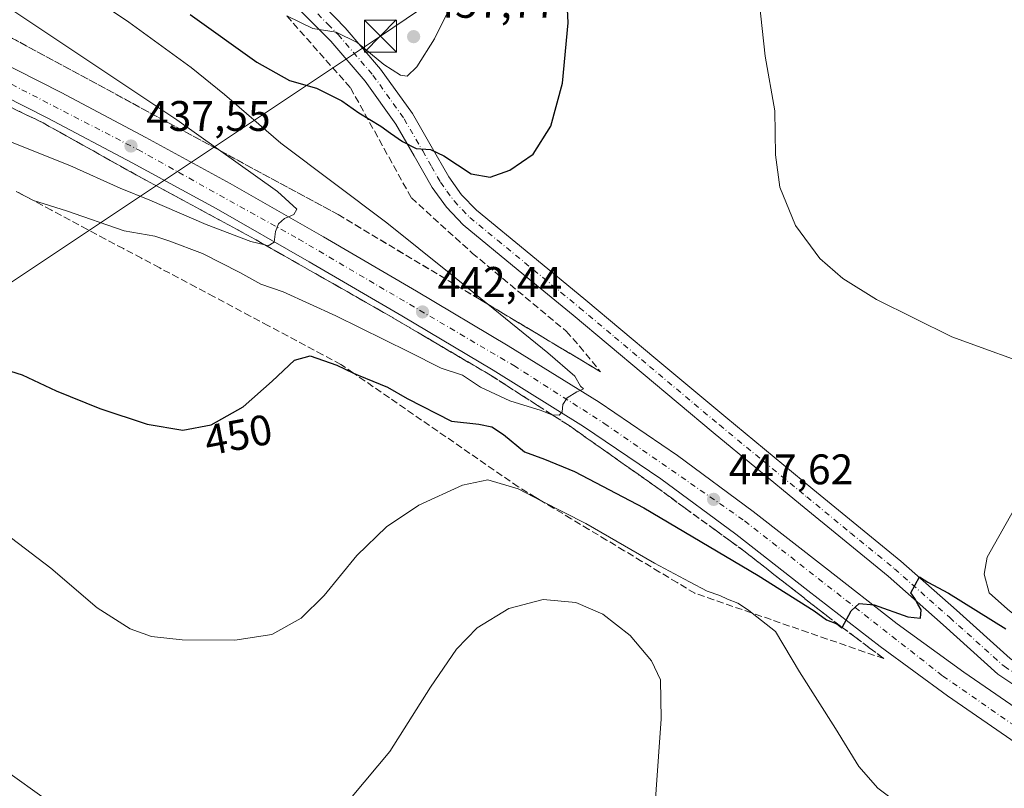
# Model space of a CAD drawing. Units: metres. Extents: x 580240 to 583695, y 4721957 to 4724310.
# Drawn here: x 583201 to 583431, y 4723099 to 4723279 of the extents above; entities that cross this region are included whole.
import ezdxf
from ezdxf.enums import TextEntityAlignment as Align

# ---------------------------------------------------------------- set-up
doc = ezdxf.new("R2010")
doc.units = ezdxf.units.M
doc.header["$MEASUREMENT"] = 0
doc.linetypes.add('DGN Style 3', pattern=[2.307223458686699, 1.648016756204785, -0.6592067024819142])
doc.linetypes.add('DGN Style 4', pattern=[2.6384748266838614, 1.318413404963828, -0.6592067024819142, 0.001648016756204785, -0.6592067024819142])
for name, color, linetype, lineweight in [('Camino Cxs', 7, 'Continuous', 0), ('Camino eje', 30, 'DGN Style 4', 13), ('Carretera de calzada única Cxs', 7, 'Continuous', 13), ('Carretera de calzada única eje', 7, 'DGN Style 4', 0), ('Corriente natural lineal', 142, 'Continuous', 13), ('Curva de nivel maestra', 30, 'Continuous', 30), ('Curva de nivel normal', 30, 'Continuous', 0), ('Huerta CxS', 92, 'Continuous', 0), ('Instalación de telecomunicaciones y medición Cxs', 135, 'Continuous', 0), ('Punto de cota en terreno', 7, 'Continuous', 0), ('Rótulo de curva de nivel directora', 7, 'Continuous', 0), ('Rótulo de punto de cota en terreno', 7, 'Continuous', 0), ('Talud superficial', 30, 'DGN Style 3', 0), ('Tendido', 6, 'Continuous', 0), ('Torre de tendido puntual', 7, 'Continuous', 0)]:
    doc.layers.add(name, color=color, linetype=linetype, lineweight=lineweight)
doc.styles.add('Style-Arial', font='txt')

# ---------------------------------------------------------------- blocks, each defined once
blk = doc.blocks.new('5PATER')
at = {"layer": 'Huerta CxS', "linetype": 'Continuous', "lineweight": 0}
h = blk.add_hatch(color=51, dxfattribs=at)
edge = h.paths.add_edge_path()
edge.add_ellipse((0, 0), major_axis=(-0.1095731443231308, -0.1110710700762829), ratio=0.9994222409660322, start_angle=0, end_angle=360)
blk = doc.blocks.new('5TTEND')
at = {"layer": 'Instalación de telecomunicaciones y medición Cxs', "color": 7, "linetype": 'Continuous', "lineweight": 0}
for p, q in [((-0.375, 0.3754), (0.375, -0.3746)), ((0.3720000000000001, 0.3784000000000001), (-0.3720000000000001, -0.3776))]:
    blk.add_line(p, q, dxfattribs=at)
at = {"layer": 'Instalación de telecomunicaciones y medición Cxs', "color": 7, "linetype": 'Continuous', "lineweight": 0, "flags": 128}
blk.add_lwpolyline([(-0.375, -0.3746), (0.375, -0.3746), (0.375, 0.3754), (-0.375, 0.3754), (-0.3720000000000001, -0.3776)], dxfattribs=at)

msp = doc.modelspace()

# ---------------------------------------------------------------- linework, layer by layer
at = {"layer": 'Camino Cxs', "color": 7, "linetype": 'Continuous', "lineweight": 0}
for points in [[(583436.7500999998, 4723121.030099999, 451.0415000000066), (583429.7701000003, 4723125.720100001, 450.9936000000016), (583416.9600999998, 4723137.2301, 450.3503999999957), (583404.0500999996, 4723148.630100001, 449.998900000006), (583383.5401, 4723165.440099999, 449.7139000000025), (583363.0900999998, 4723182.300100001, 449.9318000000058), (583346.7301000003, 4723196.020099999, 449.4977999999974), (583330.3800999997, 4723209.7601, 449.0482000000048), (583317.4901000002, 4723220.340100001, 449.7008999999962), (583304.5900999998, 4723230.940099999, 449.0127000000066), (583300.6901000004, 4723235.040100001, 448.876900000003), (583297.3601000002, 4723239.640100001, 449.0988000000071), (583293.1201, 4723247.090100001, 450.7005000000063), (583288.8501000004, 4723254.4901, 451.337400000004), (583281.6501000002, 4723264.5701, 453.3141999999935), (583273.6201, 4723273.950099999, 455.354800000001), (583264.2100999998, 4723283.420100001, 456.6655000000028)], [(583446.7401000002, 4723109.420100001, 451.6303000000044), (583446.8000999996, 4723110.940099999, 451.5144), (583446.8000999996, 4723113.3101, 451.3497000000062), (583445.7600999996, 4723115.110099999, 451.2621999999974), (583443.9801000003, 4723116.5101, 451.1766999999964), (583436.7500999998, 4723121.030099999, 451.0415000000066), (583429.7701000003, 4723125.720100001, 450.9936000000016), (583416.9600999998, 4723137.2301, 450.3503999999957), (583404.0500999996, 4723148.630100001, 449.998900000006), (583383.5401, 4723165.440099999, 449.7139000000025), (583363.0900999998, 4723182.300100001, 449.9318000000058), (583346.7301000003, 4723196.020099999, 449.4977999999974), (583330.3800999997, 4723209.7601, 449.0482000000048), (583317.4901000002, 4723220.340100001, 449.7008999999962), (583304.5900999998, 4723230.940099999, 449.0127000000066), (583300.6901000004, 4723235.040100001, 448.876900000003), (583297.3601000002, 4723239.640100001, 449.0988000000071), (583293.1201, 4723247.090100001, 450.7005000000063), (583288.8501000004, 4723254.4901, 451.337400000004), (583281.6501000002, 4723264.5701, 453.3141999999935), (583273.6201, 4723273.950099999, 455.354800000001), (583264.2100999998, 4723283.420100001, 456.6655000000028)], [(583272.1901000004, 4723281.940099999, 457.1108999999997), (583277.0100999996, 4723277.0801, 457.0212000000029), (583285.2801000001, 4723267.420100001, 455.4122000000062), (583292.7301000003, 4723256.9901, 452.4807000000001), (583297.1201, 4723249.380100001, 450.9282999999996), (583301.2500999998, 4723242.140100001, 449.5271000000066), (583304.2401000002, 4723237.9901, 449.048299999995), (583307.7401000002, 4723234.3301, 448.8894), (583320.4200999998, 4723223.9001, 448.8638999999966), (583333.3300999999, 4723213.300100001, 448.6638999999996), (583349.7001, 4723199.550100001, 449.027900000001), (583366.0401, 4723185.850099999, 449.2330999999977), (583386.4700999996, 4723169.0001, 449.5201999999991), (583407.0401, 4723152.1501, 449.888300000006), (583420.0301000001, 4723140.6801, 450.153999999995), (583432.6201, 4723129.370100001, 450.7614999999933)], [(583272.1901000004, 4723281.940099999, 457.1108999999997), (583277.0100999996, 4723277.0801, 457.0212000000029), (583285.2801000001, 4723267.420100001, 455.4122000000062), (583292.7301000003, 4723256.9901, 452.4807000000001), (583297.1201, 4723249.380100001, 450.9282999999996), (583301.2500999998, 4723242.140100001, 449.5271000000066), (583304.2401000002, 4723237.9901, 449.048299999995), (583307.7401000002, 4723234.3301, 448.8894), (583320.4200999998, 4723223.9001, 448.8638999999966), (583333.3300999999, 4723213.300100001, 448.6638999999996), (583349.7001, 4723199.550100001, 449.027900000001), (583366.0401, 4723185.850099999, 449.2330999999977), (583386.4700999996, 4723169.0001, 449.5201999999991), (583407.0401, 4723152.1501, 449.888300000006), (583420.0301000001, 4723140.6801, 450.153999999995), (583432.6201, 4723129.370100001, 450.7614999999933), (583439.2701000003, 4723124.9001, 450.7171999999992), (583446.6401000004, 4723120.290100001, 451.1548000000039), (583449.3101000004, 4723118.190099999, 451.1861000000063), (583451.4101, 4723114.540100001, 451.3092000000034), (583451.4101, 4723110.840100001, 451.4455000000017), (583451.2401000002, 4723106.540100001, 451.7065000000002)]]:
    msp.add_polyline3d(points, dxfattribs=at)
at = {"layer": 'Camino eje', "color": 30, "linetype": 'DGN Style 4', "lineweight": 13}
msp.add_polyline3d([(583270.5500999996, 4723280.315099999, 456.6563000000024), (583272.9051000001, 4723277.9451, 456.4162999999971), (583275.3151000004, 4723275.515100001, 456.1582999999956), (583283.4650999998, 4723265.995100001, 454.252999999997), (583290.7901, 4723255.7401, 451.8859999999986), (583295.1201, 4723248.235099999, 450.7514999999985), (583297.1851000004, 4723244.6151, 449.7825000000012), (583299.3051000005, 4723240.890100001, 449.2608999999939), (583300.8000999996, 4723238.815099999, 449.0363999999972), (583302.4650999998, 4723236.515100001, 448.840200000006), (583304.4151, 4723234.465100001, 448.8850999999996), (583306.1651, 4723232.6351, 448.7540000000009), (583312.6151000002, 4723227.335100001, 448.8295000000071), (583318.9550999999, 4723222.120100001, 449.266300000003), (583331.8551000003, 4723211.530099999, 448.8506000000052), (583340.0401, 4723204.655099999, 449.1312999999937), (583348.2150999998, 4723197.7851, 449.0953000000009), (583364.5651000004, 4723184.075099999, 449.5295999999944), (583374.7901, 4723175.645099999, 449.7678000000015), (583385.0050999997, 4723167.220100001, 449.6628000000055), (583395.2600999996, 4723158.815099999, 449.8533000000025), (583405.5450999998, 4723150.390100001, 449.9551999999967), (583418.4951, 4723138.9551, 450.2829000000056), (583431.1951000001, 4723127.545100001, 450.7695999999996), (583438.0100999996, 4723122.965100001, 450.8383000000031)], dxfattribs=at)
at = {"layer": 'Carretera de calzada única Cxs', "color": 7, "linetype": 'Continuous', "lineweight": 13}
for points in [[(583134.1700999998, 4723304.090100001, 434.0755000000063), (583136.0100999996, 4723302.9301, 433.6281000000017), (583152.5500999996, 4723292.800100001, 432.9524999999995), (583169.1401000004, 4723283.0701, 433.8236999999936), (583189.6401000004, 4723272.4301, 434.9685999999929), (583210.5100999996, 4723261.9101, 436.4284000000043), (583230.3501000004, 4723251.360099999, 437.9333000000043), (583250.0500999996, 4723240.610099999, 439.328800000003), (583271.9401000004, 4723228.100099999, 440.790399999998), (583293.6601, 4723215.390100001, 442.573000000004), (583315.1201, 4723202.600099999, 444.1456000000035), (583336.4600999998, 4723189.380100001, 445.9968999999983), (583354.7500999998, 4723176.9301, 447.3515000000043), (583372.5100999996, 4723163.8201, 448.8221999999951), (583389.4401000004, 4723150.610099999, 449.5760000000009), (583406.2100999998, 4723137.5101, 450.2875000000058), (583421.8201000001, 4723126.1501, 451.5151999999944), (583437.7600999996, 4723115.1601, 451.5044000000053), (583446.7401000002, 4723109.420100001, 451.6303000000044)], [(583445.1201, 4723102.4801, 451.9670000000042), (583434.0301000001, 4723109.5601, 451.9483999999939), (583417.9401000004, 4723120.6601, 451.3245000000024), (583402.1700999998, 4723132.1601, 450.6086000000069), (583385.3000999996, 4723145.3201, 449.7433000000019), (583368.4401000004, 4723158.460100001, 448.2593999999954), (583350.8501000004, 4723171.4301, 446.9953999999998), (583332.8000999996, 4723183.7401, 445.5430000000051), (583311.6401000004, 4723196.860099999, 444.0044000000053), (583290.2301000003, 4723209.590100001, 442.991599999994), (583268.5701000001, 4723222.300100001, 441.1757000000071), (583246.7801000001, 4723234.7501, 439.4318999999959), (583227.1601, 4723245.440099999, 437.9952000000048), (583207.4200999998, 4723255.9301, 436.3712999999989), (583186.5800999999, 4723266.4301, 434.9372000000003), (583165.8901000004, 4723277.1801, 433.6836000000039), (583149.1001000004, 4723287.030099999, 432.8502000000008)], [(583189.6401000004, 4723272.4301, 434.9685999999929), (583210.5100999996, 4723261.9101, 436.4284000000043), (583230.3501000004, 4723251.360099999, 437.9333000000043), (583250.0500999996, 4723240.610099999, 439.328800000003), (583271.9401000004, 4723228.100099999, 440.790399999998), (583293.6601, 4723215.390100001, 442.573000000004), (583315.1201, 4723202.600099999, 444.1456000000035), (583336.4600999998, 4723189.380100001, 445.9968999999983), (583354.7500999998, 4723176.9301, 447.3515000000043), (583372.5100999996, 4723163.8201, 448.8221999999951), (583389.4401000004, 4723150.610099999, 449.5760000000009), (583406.2100999998, 4723137.5101, 450.2875000000058), (583421.8201000001, 4723126.1501, 451.5151999999944), (583437.7600999996, 4723115.1601, 451.5044000000053)], [(583434.0301000001, 4723109.5601, 451.9483999999939), (583417.9401000004, 4723120.6601, 451.3245000000024), (583402.1700999998, 4723132.1601, 450.6086000000069), (583385.3000999996, 4723145.3201, 449.7433000000019), (583368.4401000004, 4723158.460100001, 448.2593999999954), (583350.8501000004, 4723171.4301, 446.9953999999998), (583332.8000999996, 4723183.7401, 445.5430000000051), (583311.6401000004, 4723196.860099999, 444.0044000000053), (583290.2301000003, 4723209.590100001, 442.991599999994), (583268.5701000001, 4723222.300100001, 441.1757000000071), (583246.7801000001, 4723234.7501, 439.4318999999959), (583227.1601, 4723245.440099999, 437.9952000000048), (583207.4200999998, 4723255.9301, 436.3712999999989), (583186.5800999999, 4723266.4301, 434.9372000000003)]]:
    msp.add_polyline3d(points, dxfattribs=at)
at = {"layer": 'Carretera de calzada única eje', "color": 7, "linetype": 'DGN Style 4', "lineweight": 0}
msp.add_polyline3d([(583145.9868999999, 4723293.036499999, 432.6717000000062), (583167.3000999996, 4723280.1801, 433.5709999999963), (583228.4401000004, 4723248.5601, 437.7263999999996), (583266.1001000004, 4723227.5801, 440.3928000000015), (583316.4401000004, 4723197.9801, 444.1518999999971), (583337.6201, 4723184.440099999, 445.7410999999993), (583370.4801000003, 4723161.590100001, 448.3086000000039), (583416.8901000004, 4723125.2501, 451.1882000000041), (583433.1401000004, 4723113.970100001, 451.5939999999973), (583447.8901000004, 4723104.4901, 451.8157000000065)], dxfattribs=at)
at = {"layer": 'Corriente natural lineal', "color": 142, "linetype": 'Continuous', "lineweight": 13}
msp.add_polyline3d([(583563.7200999996, 4723063.2601, 456.9291999999987), (583540.8800999997, 4723072.9801, 455.1728000000003), (583515.2801000001, 4723082.970100001, 453.0947000000015), (583497.4200999998, 4723091.800100001, 451.8944000000047), (583483.7901, 4723100.950099999, 451.1003999999957), (583446.9901000002, 4723128.860099999, 449.3080999999948), (583432.0100999996, 4723140.950099999, 448.6184999999969), (583427.7301000003, 4723144.7301, 448.4315999999963), (583426.5701000001, 4723149.1501, 447.9057999999932), (583427.2801000001, 4723153.110099999, 447.4510000000009), (583434.4501, 4723165.790100001, 446.3960999999982), (583445.5201000003, 4723186.460100001, 445.3871000000072), (583455.3101000004, 4723205.9801, 443.3812999999937), (583489.0401, 4723267.2301, 438.9600999999967), (583507.7901, 4723302.940099999, 437.4710000000051), (583524.9001000002, 4723336.5701, 436.7195000000065)], dxfattribs=at)
at = {"layer": 'Curva de nivel maestra', "color": 30, "linetype": 'Continuous', "lineweight": 30, "elevation": 450, "flags": 128}
for points in [[(583310.9199999999, 4723242.100099999), (583315.54, 4723243.7401), (583320.9699999997, 4723247.4801), (583325.0800000001, 4723254.0601), (583327.8099999996, 4723264.0701), (583329.1500000004, 4723278.200099999), (583328.54, 4723291.090100001)], [(583240.6699999999, 4723280.200099999), (583256.2999999998, 4723269.0601), (583263.9600000001, 4723264.720100001), (583270.29, 4723262.960100001), (583276.2100000001, 4723259.9801), (583280.1600000003, 4723257.140100001), (583285.3200000003, 4723254.020099999), (583287.6281000003, 4723252.389799999), (583290.3600000005, 4723250.460100001), (583293.6299999999, 4723248.800100001), (583296.9199999999, 4723248.550100001), (583300.04, 4723247.120100001), (583306.4699999997, 4723242.890100001), (583310.9199999999, 4723242.100099999)], [(583194.5700000003, 4723197.940099999), (583201.4000000004, 4723195.780099999), (583209.3700000001, 4723192.0601), (583219.5700000003, 4723187.890100001), (583230.6200000001, 4723184.270099999), (583238.9600000001, 4723182.850099999), (583245.6200000001, 4723184.130100001), (583253.1100000005, 4723188.3301), (583259.9199999999, 4723194.290100001), (583265.1200000001, 4723199.2301), (583268.8200000003, 4723200.2301), (583275.0199999996, 4723198.040100001), (583278.9336999999, 4723196.216800001), (583280, 4723195.720100001), (583286.8899999997, 4723192.9001), (583291.4800000004, 4723190.270099999), (583301.8600000005, 4723184.970100001), (583308.2999999998, 4723184.2401), (583311.3200000003, 4723183.6501), (583314.0700000003, 4723181.8201), (583318.9900000002, 4723177.7501), (583323.6299999999, 4723176.020099999), (583330.6900000004, 4723173.200099999), (583346.9000000004, 4723164.620100001), (583373.6799999997, 4723148.790100001), (583386.7599999999, 4723140.540100001), (583389.6699999999, 4723138.450099999), (583392.04, 4723137.4801), (583393.2599999999, 4723136.540100001), (583393.3244000003, 4723136.6578), (583395.4500000002, 4723140.540100001), (583397.2999999998, 4723142.2401), (583400.7800000003, 4723141.960100001), (583408.6699999999, 4723139.120100001), (583411.6100000005, 4723138.840100001), (583411.7599999999, 4723140.780099999), (583410.9800000004, 4723142.090100001), (583410.2999999998, 4723143.440099999), (583409.3899999997, 4723144.770099999), (583411.4199999999, 4723148.530099999), (583413.3600000005, 4723147.2401), (583418.2199999997, 4723144.670100001), (583431.6200000001, 4723136.300100001)]]:
    msp.add_lwpolyline(points, dxfattribs=at)
at = {"layer": 'Curva de nivel normal', "color": 30, "linetype": 'Continuous', "lineweight": 0, "flags": 128}
for points, elevation in [([(583209.6100000005, 4723289.6801), (583226.3600000005, 4723278.370100001), (583240.9100000003, 4723267.7501), (583248.7699999996, 4723261.420100001), (583261.9500000002, 4723250.0701), (583286.7199999997, 4723231.420100001), (583301.6799999997, 4723219.360099999), (583324.4400000004, 4723200.940099999), (583330.7000000002, 4723195.460100001), (583332.0499999998, 4723193.1601), (583332.7800000003, 4723192.5601), (583331.9572000002, 4723192.169500001), (583331.2000000002, 4723191.8101), (583328.9699999997, 4723190.4101), (583327.9600000001, 4723188.8201), (583327.7599999999, 4723187.170100001), (583327.0499999998, 4723186.360099999), (583325.4123999998, 4723186.468599999), (583325.3899999997, 4723186.470100001), (583322.8499999996, 4723187.4801), (583315.54, 4723189.7301), (583308.6500000004, 4723192.950099999), (583304.4800000004, 4723195.710100001), (583299.4699999997, 4723197.340100001), (583291.9199999999, 4723201.1601), (583274.8200000003, 4723209.630100001), (583262.4299999997, 4723215.2601), (583257.2400000002, 4723217.020099999), (583252.3099999996, 4723219.800100001), (583243.5599999996, 4723224.1801), (583235.7199999997, 4723227.170100001), (583232.4400000004, 4723228.270099999), (583225.25, 4723229.530099999), (583211.7699999996, 4723234.220100001), (583204.04, 4723236.630100001), (583199.9806000004, 4723238.7632)], 445), ([(583440.9299999997, 4723196.700099999), (583418.9400000004, 4723204.7401), (583401.3200000003, 4723213.4801), (583393.4699999997, 4723218.360099999), (583388.0800000001, 4723223.0601), (583382.3700000001, 4723230.7401), (583378.7199999997, 4723239.7601), (583377.6799999997, 4723247.300100001), (583377.5199999996, 4723257.640100001), (583375.2800000003, 4723270.4001), (583373.54, 4723286.3201)], 445), ([(583195.8300000001, 4723283.300100001), (583237.5800000001, 4723255.520099999), (583261.1600000003, 4723238.710100001), (583265.6799999997, 4723234.5701), (583264.9600000001, 4723233.380100001), (583263.7043000003, 4723232.806700001), (583262.7699999996, 4723232.380100001), (583261.3600000005, 4723231.170100001), (583260.6500000004, 4723229.360099999), (583260.3300000001, 4723226.860099999), (583258.9800000004, 4723226.040100001), (583258.1945000002, 4723226.222999999), (583254.9000000004, 4723226.9901), (583244.4699999997, 4723230.9901), (583231.2999999998, 4723236.670100001), (583224.29, 4723239.530099999), (583212.5599999996, 4723244.8201), (583191.9500000002, 4723253.020099999)], 440), ([(583263.3025000002, 4723279.848200001), (583269.4299999997, 4723276.890100001), (583274.8799999999, 4723276.0101), (583279.8200000003, 4723273.610099999), (583286, 4723268.460100001), (583289.9600000001, 4723265.940099999), (583291.4900000002, 4723265.7601), (583293.7400000002, 4723267.9101), (583297.8799999999, 4723274.5001), (583301.7300000004, 4723282.200099999)], 455), ([(583194.2300000004, 4723161.0601), (583208.0800000001, 4723150.530099999), (583218.9000000004, 4723141.2401), (583226.6200000001, 4723136.3101), (583231.6200000001, 4723134.5001), (583238.8099999996, 4723133.7601), (583251.1200000001, 4723133.700099999), (583259.7800000003, 4723135.0101), (583266.7000000002, 4723138.840100001), (583272.0999999996, 4723144.1601), (583279.7400000002, 4723153.4901), (583286.6299999999, 4723160.190099999), (583294.25, 4723165.270099999), (583304.4400000004, 4723170.0001), (583310.4100000003, 4723171.190099999), (583317.4800000004, 4723169.0801), (583323.0148, 4723166.2532), (583333.2999999998, 4723161.0001), (583349.4100000003, 4723151.670100001), (583357.5599999996, 4723147.340100001), (583361.6699999999, 4723145.120100001), (583364.7000000002, 4723144.140100001), (583366.4800000004, 4723143.2601), (583368.9199999999, 4723142.360099999), (583371.4199999999, 4723140.670100001), (583372.2489, 4723140.012), (583377.6799999997, 4723135.700099999), (583383.3399999999, 4723126.2501), (583391.7199999997, 4723112.9901), (583397.2000000002, 4723104.0801), (583401.6299999999, 4723099.0101), (583407.6299999999, 4723094.5101)], 455), ([(583278.5999999996, 4723097.030099999), (583287.4699999997, 4723107.590100001), (583296.9400000004, 4723122.6501), (583303.0199999996, 4723131.550100001), (583307.8600000005, 4723136.5601), (583315.2800000003, 4723141.100099999), (583323.2999999998, 4723143.220100001), (583330.9299999997, 4723142.450099999), (583337.2599999999, 4723139.7401), (583343.6799999997, 4723134.780099999), (583348.6699999999, 4723128.840100001), (583350.75, 4723124.4001), (583350.9500000002, 4723115.280099999), (583349.1100000005, 4723089.840100001)], 460), ([(583193.54, 4723105.850099999), (583210.9100000003, 4723093.5801)], 460)]:
    msp.add_lwpolyline(points, dxfattribs=dict(at, elevation=elevation))
at = {"layer": 'Talud superficial', "color": 30, "linetype": 'DGN Style 3', "lineweight": 0}
for points in [[(583263.3025000002, 4723279.848200001, 455.7263999999996), (583278.2296000002, 4723262.9987, 452.1416000000027), (583292.4813999999, 4723237.228800001, 449.5209999999934), (583306.7028000001, 4723224.330399999, 449.2704999999987), (583328.7155999999, 4723206.010700001, 448.7863000000071), (583331.8198999995, 4723202.5066, 448.9046999999992), (583336.7432000004, 4723196.5286, 448.4391999999935), (583308.3828999996, 4723213.522100001, 445.6411999999983), (583275.3320000004, 4723233.321799999, 442.9741999999969), (583199.1317999996, 4723274.596899999, 437.8019999999961), (583142.6167000001, 4723305.320400001, 434.7606999999989)], [(583142.6167000001, 4723305.320400001, 434.8947000000044), (583199.1317999996, 4723274.596899999, 437.7921000000061), (583275.3320000004, 4723233.321799999, 442.4064999999973), (583308.3828999996, 4723213.522100001, 445.3809000000037), (583336.7432000004, 4723196.5286, 447.7301000000007)], [(583263.3025000002, 4723279.848200001, 455.6618000000017), (583278.2296000002, 4723262.9987, 452.3531999999978), (583292.4813999999, 4723237.228800001, 448.186600000001), (583306.7028000001, 4723224.330399999, 448.122199999998), (583328.7155999999, 4723206.010700001, 448.2863999999972), (583331.8198999995, 4723202.5066, 448.1496000000043), (583336.7432000004, 4723196.5286, 447.7301000000007)], [(583198, 4723258.8101, 435.9030999999959), (583206.2999999998, 4723254.790100001, 436.5715000000055), (583210.2100000001, 4723252.600099999, 436.7421999999933), (583214.1299999999, 4723250.4101, 437.3711000000039), (583218.04, 4723248.220100001, 437.6411999999983), (583221.9600000001, 4723246.030099999, 437.997199999998), (583225.8700000001, 4723243.840100001, 438.3696000000054), (583230.1900000004, 4723241.4901, 439.2065000000002), (583234.5199999996, 4723239.140100001, 440.090400000001), (583238.8399999999, 4723236.790100001, 440.1171000000032), (583243.1699999999, 4723234.440099999, 439.7541999999958), (583247.4900000002, 4723232.090100001, 439.9409000000014), (583251.8200000003, 4723229.7401, 440.8473999999987), (583256.1399999997, 4723227.390100001, 440.9903000000049), (583258.1945000002, 4723226.222999999, 441.3019999999961), (583260.4000000004, 4723224.970100001, 441.5513000000064), (583264.6699999999, 4723222.540100001, 441.6193000000058), (583277.4500000002, 4723215.280099999, 442.1100000000006), (583281.7199999997, 4723212.850099999, 442.4269999999961), (583285.9800000004, 4723210.4301, 443.0357999999979), (583294.3200000003, 4723205.530099999, 443.7375000000029), (583298.4800000004, 4723203.0701, 443.7627999999968), (583310.9900000002, 4723195.720100001, 444.226999999999), (583314.6699999999, 4723193.360099999, 444.4315000000061), (583318.3399999999, 4723191.0001, 444.8052000000025), (583322.0199999996, 4723188.6501, 445.0117000000028), (583325.4123999998, 4723186.468599999, 445.3512999999948), (583325.6900000004, 4723186.290100001, 445.3891000000004), (583329.3700000001, 4723183.9301, 445.6959000000061), (583333.4100000003, 4723181.0801, 446.0449999999983), (583337.4600000001, 4723178.2301, 446.2275999999983), (583341.5, 4723175.370100001, 446.7976000000053), (583345.5499999998, 4723172.520099999, 446.9493999999977), (583349.5899999999, 4723169.670100001, 447.4094000000041), (583353.0899999999, 4723167.120100001, 447.4657000000007), (583356.5800000001, 4723164.5701, 447.868100000007), (583363.5800000001, 4723159.470100001, 448.4287999999942), (583367.0700000003, 4723156.920100001, 448.5430999999954), (583370.5700000003, 4723154.370100001, 448.9921999999933), (583389.5300000003, 4723139.5101, 450.5396000000038), (583392.9100000003, 4723136.970100001, 450.4645000000019), (583393.3244000003, 4723136.6578, 450.5537999999942), (583396.2800000003, 4723134.4301, 450.8337000000029), (583399.6600000003, 4723131.9001, 450.9024999999965), (583403.04, 4723129.360099999, 451.0366999999969), (583398.6200000001, 4723130.890100001, 451.3101000000024), (583394.2000000002, 4723132.4101, 451.7746999999945), (583389.7800000003, 4723133.940099999, 452.3917999999976), (583385.3700000001, 4723135.470100001, 453.0506000000024), (583372.2489, 4723140.012, 455.2758999999933), (583372.1100000005, 4723140.0601, 455.2768000000069), (583367.7000000002, 4723141.590100001, 455.6192000000011), (583363.2800000003, 4723143.110099999, 455.7785000000004), (583358.8600000005, 4723144.640100001, 456.1073999999935), (583354.7199999997, 4723147.140100001, 456.4265000000014), (583350.5899999999, 4723149.630100001, 456.3761999999988), (583346.4500000002, 4723152.120100001, 456.0890999999974), (583342.3200000003, 4723154.620100001, 455.9248999999982), (583338.1799999997, 4723157.110099999, 455.8755999999995), (583334.0499999998, 4723159.600099999, 455.7618999999977), (583329.9100000003, 4723162.100099999, 455.5176999999967), (583325.7800000003, 4723164.590100001, 455.0660999999964), (583323.0148, 4723166.2532, 454.9478999999993), (583321.6399999997, 4723167.0801, 454.8809000000037), (583317.5099999999, 4723169.5801, 454.6438999999955), (583313.7300000004, 4723172.1801, 454.4502000000066), (583306.1900000004, 4723177.4001, 453.3169000000053), (583302.4100000003, 4723180.0001, 452.5495999999985), (583298.6399999997, 4723182.610099999, 452.3141000000033), (583294.8600000005, 4723185.210100001, 451.5945000000065), (583287.3200000003, 4723190.4301, 450.3246000000072), (583283.54, 4723193.030099999, 449.6638999999996), (583279.7699999996, 4723195.640100001, 449.491399999999), (583278.9336999999, 4723196.216800001, 449.4891999999964), (583276, 4723198.2401, 449.4416999999958), (583271.75, 4723200.5001, 449.5320999999968), (583259.0300000003, 4723207.280099999, 449.0139000000054), (583254.7800000003, 4723209.540100001, 448.6646999999939), (583246.2999999998, 4723214.0601, 448.2381000000024), (583242.0499999998, 4723216.3201, 447.9903000000049), (583233.5700000003, 4723220.840100001, 447.5117999999929), (583229.3300000001, 4723223.090100001, 447.2891999999993), (583225.0999999996, 4723225.350099999, 446.8162000000011), (583220.8799999999, 4723227.600099999, 446.7774000000064), (583216.6600000003, 4723229.860099999, 446.7626000000019), (583208.2199999997, 4723234.360099999, 446.0074000000022), (583204, 4723236.620100001, 445.2140999999974), (583199.9806000004, 4723238.7632, 444.9526999999944)], [(583403.04, 4723129.360099999, 450.7780999999959), (583399.6600000003, 4723131.9001, 450.6692000000039), (583396.2800000003, 4723134.4301, 450.5996000000014), (583393.3244000003, 4723136.6578, 450.3858000000037), (583392.9100000003, 4723136.970100001, 450.3095999999932), (583389.5300000003, 4723139.5101, 450.2725000000065), (583370.5700000003, 4723154.370100001, 448.6395000000048), (583367.0700000003, 4723156.920100001, 448.2839999999997), (583363.5800000001, 4723159.470100001, 448.1235000000015), (583356.5800000001, 4723164.5701, 447.5053000000044), (583353.0899999999, 4723167.120100001, 447.1530999999959), (583349.5899999999, 4723169.670100001, 447.0712000000058), (583345.5499999998, 4723172.520099999, 446.6214000000036), (583341.5, 4723175.370100001, 446.4548999999971), (583337.4600000001, 4723178.2301, 445.9878999999929), (583333.4100000003, 4723181.0801, 445.757700000002), (583329.3700000001, 4723183.9301, 445.3298999999971), (583325.6900000004, 4723186.290100001, 445.0886000000028), (583325.4123999998, 4723186.468599999, 445.0558000000019), (583322.0199999996, 4723188.6501, 444.7149999999965), (583318.3399999999, 4723191.0001, 444.4884000000021), (583314.6699999999, 4723193.360099999, 444.1888000000035), (583310.9900000002, 4723195.720100001, 444.0078999999969), (583298.4800000004, 4723203.0701, 443.4219000000012), (583294.3200000003, 4723205.530099999, 443.3025000000052), (583285.9800000004, 4723210.4301, 442.4961999999941), (583281.7199999997, 4723212.850099999, 441.9375), (583277.4500000002, 4723215.280099999, 441.570200000002), (583264.6699999999, 4723222.540100001, 440.430600000007), (583260.4000000004, 4723224.970100001, 440.3199000000022), (583258.1945000002, 4723226.222999999, 440.1230999999971), (583256.1399999997, 4723227.390100001, 439.9036999999954), (583251.8200000003, 4723229.7401, 439.7592000000004), (583247.4900000002, 4723232.090100001, 439.3316999999952), (583243.1699999999, 4723234.440099999, 439.0390999999945), (583238.8399999999, 4723236.790100001, 438.7614000000031), (583234.5199999996, 4723239.140100001, 438.5050999999949), (583230.1900000004, 4723241.4901, 438.2124999999942), (583225.8700000001, 4723243.840100001, 437.8705000000046), (583221.9600000001, 4723246.030099999, 437.5387999999948), (583218.04, 4723248.220100001, 437.1604999999981), (583214.1299999999, 4723250.4101, 436.9164000000019), (583210.2100000001, 4723252.600099999, 436.4119999999967), (583206.2999999998, 4723254.790100001, 436.2425999999978), (583198, 4723258.8101, 435.6141000000061)], [(583403.04, 4723129.360099999, 450.7780999999959), (583398.6200000001, 4723130.890100001, 451.0345999999991), (583394.2000000002, 4723132.4101, 451.4321000000054), (583389.7800000003, 4723133.940099999, 452.0777999999991), (583385.3700000001, 4723135.470100001, 452.6869000000006), (583372.2489, 4723140.012, 454.5905999999959), (583372.1100000005, 4723140.0601, 454.5991000000067), (583367.7000000002, 4723141.590100001, 455.0402999999933), (583363.2800000003, 4723143.110099999, 455.2128999999986), (583358.8600000005, 4723144.640100001, 455.5246999999945), (583354.7199999997, 4723147.140100001, 455.5148999999947), (583350.5899999999, 4723149.630100001, 455.3861000000034), (583346.4500000002, 4723152.120100001, 455.1811000000016), (583342.3200000003, 4723154.620100001, 455.1759000000021), (583338.1799999997, 4723157.110099999, 455.282600000006), (583334.0499999998, 4723159.600099999, 455.1263999999938), (583329.9100000003, 4723162.100099999, 454.742499999993), (583325.7800000003, 4723164.590100001, 454.3488999999972), (583323.0148, 4723166.2532, 454.0764000000054), (583321.6399999997, 4723167.0801, 454.0363999999972), (583317.5099999999, 4723169.5801, 454.1839000000036), (583313.7300000004, 4723172.1801, 453.7336000000069), (583306.1900000004, 4723177.4001, 452.4680999999982), (583302.4100000003, 4723180.0001, 451.5519999999961), (583298.6399999997, 4723182.610099999, 451.4239999999991), (583294.8600000005, 4723185.210100001, 450.6837999999989), (583287.3200000003, 4723190.4301, 449.3423000000039), (583283.54, 4723193.030099999, 449.0714000000008), (583279.7699999996, 4723195.640100001, 448.9330999999948), (583278.9336999999, 4723196.216800001, 448.9416000000056), (583276, 4723198.2401, 448.920100000003), (583271.75, 4723200.5001, 448.8561999999947), (583259.0300000003, 4723207.280099999, 448.2783000000054), (583254.7800000003, 4723209.540100001, 448.0844999999972), (583246.2999999998, 4723214.0601, 447.508799999996), (583242.0499999998, 4723216.3201, 447.2100000000065), (583233.5700000003, 4723220.840100001, 446.6696999999986), (583229.3300000001, 4723223.090100001, 446.4327000000048), (583225.0999999996, 4723225.350099999, 446.1910000000062), (583220.8799999999, 4723227.600099999, 445.9891000000061), (583216.6600000003, 4723229.860099999, 445.6790000000037), (583208.2199999997, 4723234.360099999, 444.6425000000018), (583204, 4723236.620100001, 444.3061000000016), (583199.9806000004, 4723238.7632, 444.3249999999971)]]:
    msp.add_polyline3d(points, dxfattribs=at)
at = {"layer": 'Tendido', "color": 6, "linetype": 'Continuous', "lineweight": 0}
msp.add_polyline3d([(582306.6449999996, 4722556.109999999, 433.5299999999989), (582406.3200000003, 4722618.17, 433.0338000000047), (582547, 4722706.869999999, 436.6218999999983), (582730.5499999998, 4722855.09, 433.6609000000026), (582907.5199999996, 4722997.109999999, 442.7860999999976), (583095.5817999998, 4723148.6655, 455.0494999999937), (583285.2199999997, 4723275.140000001, 458.9968999999983), (583459.0700000003, 4723392.630000001, 439.9103000000032), (583642.04, 4723514.015000001, 450.3429000000033), (583663.8284, 4723528.6063, 449.0157999999938)], dxfattribs=at)

# ---------------------------------------------------------------- block references
at = {"layer": 'Punto de cota en terreno', "color": 7, "linetype": 'Continuous', "lineweight": 0, "xscale": 10, "yscale": 10, "zscale": 10}
for p in [(583293, 4723275, 457.7700000000041), (583226.8499999996, 4723249.390000001, 437.5500000000029), (583295.0899999999, 4723210.529999999, 442.4400000000023), (583363.2199999997, 4723166.640000001, 447.6199999999953)]:
    msp.add_blockref('5PATER', p, dxfattribs=at)
at = {"layer": 'Torre de tendido puntual', "color": 7, "linetype": 'Continuous', "lineweight": 0, "xscale": 10, "yscale": 10, "zscale": 10}
msp.add_blockref('5TTEND', (583285.2199999997, 4723275.140000001, 458.9968999999983), dxfattribs=at)

# ---------------------------------------------------------------- texts
at = {"layer": 'Rótulo de curva de nivel directora', "color": 7, "linetype": 'Continuous', "lineweight": 0, "style": 'Style-Arial'}
msp.add_text('450', height=7.000000000000002, rotation=10.87932444576136, dxfattribs=at).set_placement((583251.9676289775, 4723181.762141328), align=Align.MIDDLE_CENTER)
at = {"layer": 'Rótulo de punto de cota en terreno', "color": 7, "linetype": 'Continuous', "lineweight": 0, "style": 'Style-Arial'}
for s, p in [('457,77', (583297.4096999997, 4723279.409700001)), ('437,55', (583230.3777999999, 4723252.9178)), ('442,44', (583298.6178000001, 4723214.057800001)), ('447,62', (583366.7478, 4723170.1678))]:
    msp.add_text(s, height=7.000000000000002, dxfattribs=at).set_placement(p)

doc.saveas('drawing.dxf')
